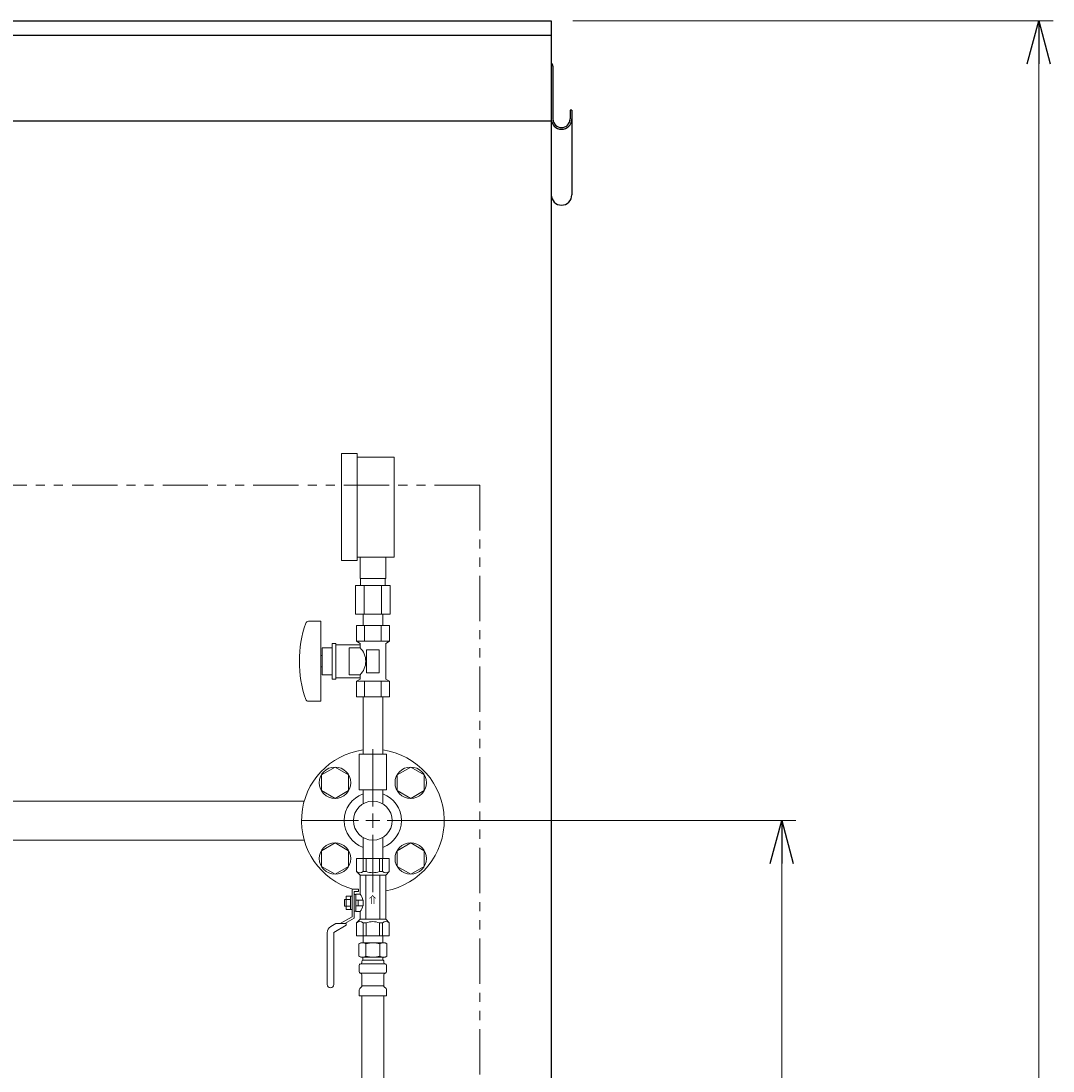
# Model space of a CAD drawing. Units: millimetres. Extents: x 7320 to 30169, y -13 to 12451.
# Drawn here: x 14469 to 15192, y 8799 to 9534 of the extents above; entities that cross this region are included whole.
import ezdxf

# ---------------------------------------------------------------- set-up
doc = ezdxf.new("R2010")
doc.units = ezdxf.units.MM
doc.linetypes.add('PHANTOM', pattern=[63.5, 31.75, -6.35, 6.35, -6.35, 6.35, -6.35])
doc.linetypes.add('実線', pattern=[0])
for name, color, linetype in [('1', 7, 'Continuous'), ('Layer0002', 7, 'Continuous'), ('ガス管', 7, 'Continuous')]:
    doc.layers.add(name, color=color, linetype=linetype)
doc.styles.add('MtXpl__', font='txt')

msp = doc.modelspace()

# ---------------------------------------------------------------- linework, layer by layer
at = {"color": 7, "linetype": 'Continuous', "lineweight": 25}
for p, q in [((13840.05, 9533.87), (14840.05, 9533.87)), ((14840.05, 9533.87), (14840.05, 7379.87)), ((12840.05, 9523.87), (14840.05, 9523.87)), ((13840.05, 9463.87), (14840.05, 9463.87))]:
    msp.add_line(p, q, dxfattribs=at)
at = {"linetype": '実線', "lineweight": 9, "ltscale": 0.001}
for p, q in [((14855.05, 9533.87), (15191.55, 9533.87)), ((14727.67, 8973.87), (15011.48, 8973.87))]:
    msp.add_line(p, q, dxfattribs=at)
at = {"color": 0, "linetype": 'ByBlock', "lineweight": -2}
for p, q in [((15173.51, 9503.87), (15181.55, 9533.87)), ((15181.55, 9533.87), (15189.59, 9503.87)), ((15181.55, 9533.87), (15181.55, 9503.87)), ((14993.44, 8943.87), (15001.48, 8973.87)), ((15001.48, 8973.87), (15009.52, 8943.87)), ((15001.48, 8973.87), (15001.48, 8943.87))]:
    msp.add_line(p, q, dxfattribs=at)
at = {"color": 7, "linetype": '実線', "lineweight": 9, "ltscale": 0.001}
for p, q in [((15181.55, 9503.87), (15181.55, 7403.87)), ((15001.48, 8943.87), (15001.48, 7403.87))]:
    msp.add_line(p, q, dxfattribs=at)
at = {"color": 7, "linetype": 'PHANTOM', "lineweight": 9}
for q in [(12890.05, 9208.87), (14790.05, 7380.37)]:
    msp.add_line((14790.05, 9208.87), q, dxfattribs=at)
at = {"layer": '1', "color": 3, "linetype": 'Continuous', "lineweight": 9}
for p, q in [((14666.94, 8987.47), (14147.05, 8987.47)), ((14666.94, 8960.27), (14147.05, 8960.27))]:
    msp.add_line(p, q, dxfattribs=at)
at = {"layer": 'Layer0002', "color": 7, "linetype": 'Continuous', "lineweight": 25}
for p, q in [((14840.05, 9502.17), (14840.05, 9412.08)), ((14841.25, 9502.17), (14841.25, 9465.27)), ((14853.25, 9471.54), (14853.25, 9465.27)), ((14854.45, 9471.54), (14853.25, 9471.54)), ((14854.45, 9471.54), (14854.45, 9412.08))]:
    msp.add_line(p, q, dxfattribs=at)
for centre, radius, start, end in [((14838.35, 9502.17), 2.9, 0, 54.1117), ((14847.25, 9465.27), 7.2, 180, 0), ((14847.25, 9465.27), 6, 180, 0), ((14847.25, 9412.08), 7.2, 180, 0)]:
    msp.add_arc(centre, radius, start, end, dxfattribs=at)
at = {"layer": 'ガス管', "color": 6, "linetype": '実線', "lineweight": 9, "ltscale": 0.001}
for p, q in [((14704.05, 9230.97), (14693.05, 9230.97)), ((14693.05, 9155.97), (14693.05, 9230.97)), ((14704.05, 9155.97), (14704.05, 9230.97)), ((14730.05, 9228.47), (14704.05, 9228.47)), ((14730.05, 9158.47), (14730.05, 9228.47)), ((14704.05, 9155.97), (14693.05, 9155.97)), ((14730.05, 9158.47), (14704.05, 9158.47)), ((14706.05, 9143.47), (14706.05, 9158.47)), ((14724.05, 9143.47), (14724.05, 9158.47)), ((14706.05, 9143.47), (14724.05, 9143.47)), ((14706.4, 9138.47), (14706.4, 9143.47)), ((14723.7, 9138.47), (14723.7, 9143.47)), ((14702.93, 9138.47), (14727.18, 9138.47)), ((14702.93, 9138.47), (14702.93, 9118.47)), ((14708.99, 9138.47), (14708.99, 9118.47)), ((14721.11, 9138.47), (14721.11, 9118.47)), ((14727.18, 9138.47), (14727.18, 9118.47)), ((14702.93, 9118.47), (14727.18, 9118.47)), ((14708.15, 9110.47), (14708.15, 9118.47)), ((14721.95, 9110.47), (14721.95, 9118.47)), ((14669.96, 9113.47), (14678.55, 9113.47)), ((14678.55, 9113.47), (14678.55, 9057.47)), ((14703.51, 9110.47), (14726.6, 9110.47)), ((14703.51, 9110.47), (14703.51, 9099.47)), ((14721.95, 9110.47), (14708.15, 9110.47)), ((14709.28, 9110.47), (14709.28, 9099.47)), ((14720.83, 9110.47), (14720.83, 9099.47)), ((14726.6, 9110.47), (14726.6, 9099.47)), ((14686.55, 9097.97), (14686.55, 9072.97)), ((14686.55, 9097.97), (14689.05, 9097.97)), ((14689.05, 9097.97), (14689.05, 9072.97)), ((14689.05, 9096.97), (14706.05, 9096.97)), ((14703.51, 9099.47), (14726.6, 9099.47)), ((14703.51, 9099.47), (14706.05, 9098)), ((14706.05, 9098), (14706.05, 9094.97)), ((14726.6, 9099.47), (14724.05, 9098)), ((14724.05, 9098), (14724.05, 9072.94)), ((14678.55, 9089.47), (14679.55, 9089.47)), ((14679.55, 9094.97), (14679.55, 9075.97)), ((14679.55, 9094.97), (14686.55, 9094.97)), ((14698.55, 9094.97), (14698.55, 9075.97)), ((14698.55, 9094.97), (14706.05, 9094.97)), ((14710.55, 9093.47), (14719.55, 9093.47)), ((14710.55, 9093.47), (14710.55, 9077.47)), ((14719.55, 9093.47), (14719.55, 9077.47)), ((14678.55, 9081.47), (14679.55, 9081.47)), ((14679.55, 9075.97), (14686.55, 9075.97)), ((14689.05, 9073.97), (14706.05, 9073.97)), ((14698.55, 9075.97), (14706.05, 9075.97)), ((14706.05, 9075.97), (14706.05, 9072.94)), ((14710.55, 9077.47), (14719.55, 9077.47)), ((14686.55, 9072.97), (14689.05, 9072.97)), ((14703.51, 9071.47), (14706.05, 9072.94)), ((14703.51, 9071.47), (14726.6, 9071.47)), ((14703.51, 9060.47), (14703.51, 9071.47)), ((14709.28, 9060.47), (14709.28, 9071.47)), ((14720.83, 9060.47), (14720.83, 9071.47)), ((14726.6, 9071.47), (14724.05, 9072.94)), ((14726.6, 9060.47), (14726.6, 9071.47)), ((14703.51, 9060.47), (14726.6, 9060.47)), ((14708.15, 9060.47), (14708.15, 9020.47)), ((14721.95, 9060.47), (14721.95, 9020.47)), ((14669.96, 9057.47), (14678.55, 9057.47)), ((14705.55, 9020.47), (14724.55, 9020.47)), ((14705.55, 9020.47), (14705.55, 8995.47)), ((14724.55, 9020.47), (14724.55, 8995.47)), ((14705.55, 8995.47), (14724.55, 8995.47))]:
    msp.add_line(p, q, dxfattribs=at)
at = {"layer": 'ガス管', "color": 3, "linetype": '実線', "lineweight": 9, "ltscale": 0.001}
for p, q in [((14715.05, 8983.87), (14715.05, 9023.99)), ((14679.04, 9005.87), (14688.54, 9011.36)), ((14688.54, 9011.36), (14698.04, 9005.87)), ((14732.07, 9005.87), (14741.57, 9011.36)), ((14741.57, 9011.36), (14751.07, 9005.87)), ((14679.04, 8994.9), (14679.04, 9005.87)), ((14698.04, 9005.87), (14698.04, 8994.9)), ((14732.07, 8994.9), (14732.07, 9005.87)), ((14751.07, 9005.87), (14751.07, 8994.9)), ((14688.54, 8989.42), (14679.04, 8994.9)), ((14698.04, 8994.9), (14688.54, 8989.42)), ((14708.15, 8985.59), (14708.15, 8995.47)), ((14721.95, 8985.59), (14721.95, 8995.47)), ((14741.57, 8989.42), (14732.07, 8994.9)), ((14751.07, 8994.9), (14741.57, 8989.42)), ((14664.93, 8973.87), (14705.05, 8973.87)), ((14725.05, 8973.87), (14765.17, 8973.87)), ((14715.05, 8923.75), (14715.05, 8963.87)), ((14679.04, 8952.84), (14688.54, 8958.32)), ((14688.54, 8958.32), (14698.04, 8952.84)), ((14708.15, 8962.15), (14708.15, 8947.27)), ((14721.95, 8962.15), (14721.95, 8947.27)), ((14732.07, 8952.84), (14741.57, 8958.32)), ((14741.57, 8958.32), (14751.07, 8952.84)), ((14679.04, 8941.87), (14679.04, 8952.84)), ((14698.04, 8952.84), (14698.04, 8941.87)), ((14732.07, 8941.87), (14732.07, 8952.84)), ((14751.07, 8952.84), (14751.07, 8941.87)), ((14688.54, 8936.38), (14679.04, 8941.87)), ((14698.04, 8941.87), (14688.54, 8936.38)), ((14703.55, 8947.27), (14726.55, 8947.27)), ((14703.55, 8947.27), (14703.55, 8938.27)), ((14708.3, 8947.27), (14708.3, 8938.27)), ((14710.36, 8947.27), (14710.36, 8938.27)), ((14719.74, 8947.27), (14719.74, 8938.27)), ((14721.8, 8947.27), (14721.8, 8938.27)), ((14726.55, 8947.27), (14726.55, 8938.27)), ((14741.57, 8936.38), (14732.07, 8941.87)), ((14751.07, 8941.87), (14741.57, 8936.38)), ((14703.55, 8938.27), (14706.05, 8935.77)), ((14706.05, 8922.27), (14706.05, 8935.77)), ((14706.05, 8935.77), (14724.05, 8935.77)), ((14708.3, 8938.27), (14710.36, 8938.27)), ((14710.05, 8904.77), (14710.05, 8935.77)), ((14721.8, 8938.27), (14719.74, 8938.27)), ((14720.05, 8904.77), (14720.05, 8935.77)), ((14726.55, 8938.27), (14724.05, 8935.77)), ((14724.05, 8904.77), (14724.05, 8935.77)), ((14696.25, 8911.65), (14696.25, 8920.89)), ((14696.25, 8920.89), (14700.45, 8920.89)), ((14699.45, 8911.65), (14699.45, 8920.89)), ((14700.45, 8925.87), (14700.45, 8906.54)), ((14700.45, 8925.87), (14705.05, 8925.87)), ((14702.05, 8924.27), (14705.05, 8924.27)), ((14702.05, 8905.61), (14702.05, 8924.27)), ((14702.05, 8922.04), (14703.05, 8922.04)), ((14703.05, 8922.27), (14706.05, 8922.27)), ((14703.05, 8914.77), (14703.05, 8922.27)), ((14705.05, 8924.27), (14705.05, 8925.87)), ((14695.25, 8913.87), (14695.25, 8918.67)), ((14695.25, 8918.67), (14696.25, 8918.67)), ((14695.25, 8913.87), (14696.25, 8913.87)), ((14696.25, 8918.58), (14699.45, 8918.58)), ((14696.25, 8913.96), (14699.45, 8913.96)), ((14703.05, 8918.27), (14708.36, 8918.27)), ((14703.05, 8910.27), (14703.05, 8914.77)), ((14708.36, 8914.27), (14703.05, 8914.27)), ((14704.86, 8914.27), (14704.86, 8918.27)), ((14708.36, 8914.27), (14708.36, 8918.27)), ((14700.45, 8906.54), (14692.19, 8901.77)), ((14702.05, 8905.61), (14695.39, 8901.77)), ((14696.25, 8911.65), (14700.45, 8911.65)), ((14702.05, 8910.5), (14703.05, 8910.5)), ((14703.05, 8910.27), (14706.05, 8910.27)), ((14706.05, 8904.77), (14706.05, 8910.27)), ((14689.19, 8901.77), (14685.55, 8899.67)), ((14696.45, 8900.65), (14687.65, 8895.57)), ((14689.19, 8901.77), (14696.45, 8901.77)), ((14696.45, 8901.77), (14696.45, 8900.65)), ((14703.55, 8902.27), (14706.05, 8904.77)), ((14703.55, 8893.27), (14703.55, 8902.27)), ((14706.05, 8904.77), (14724.05, 8904.77)), ((14708.3, 8893.27), (14708.3, 8902.27)), ((14708.3, 8902.27), (14710.36, 8902.27)), ((14710.36, 8893.27), (14710.36, 8902.27)), ((14719.74, 8893.27), (14719.74, 8902.27)), ((14721.8, 8902.27), (14719.74, 8902.27)), ((14721.8, 8893.27), (14721.8, 8902.27)), ((14726.55, 8902.27), (14724.05, 8904.77)), ((14726.55, 8893.27), (14726.55, 8902.27)), ((14683.05, 8895.34), (14683.05, 8859.07)), ((14687.65, 8895.57), (14687.65, 8859.07)), ((14703.55, 8893.27), (14726.55, 8893.27)), ((14721.95, 8893.27), (14708.15, 8893.27)), ((14721.95, 8893.27), (14708.15, 8893.27)), ((14708.15, 8893.27), (14708.15, 8888.27)), ((14721.95, 8893.27), (14721.95, 8888.27)), ((14705.26, 8887.51), (14706.58, 8888.27)), ((14705.26, 8887.51), (14705.26, 8879.03)), ((14723.58, 8888.27), (14706.58, 8888.27)), ((14723.58, 8888.27), (14706.58, 8888.27)), ((14710.17, 8887.51), (14710.17, 8879.03)), ((14719.98, 8887.51), (14719.98, 8879.03)), ((14724.89, 8887.51), (14723.58, 8888.27)), ((14724.89, 8887.51), (14724.89, 8879.03)), ((14705.26, 8879.03), (14706.58, 8878.27)), ((14723.58, 8878.27), (14706.58, 8878.27)), ((14708.08, 8877.77), (14708.08, 8876.27)), ((14722.08, 8876.27), (14708.08, 8876.27)), ((14721.78, 8876.27), (14715.08, 8876.27)), ((14722.08, 8877.77), (14722.08, 8876.27)), ((14724.89, 8879.03), (14723.58, 8878.27)), ((14705.53, 8868.03), (14705.53, 8872.51)), ((14706.27, 8873.47), (14706.64, 8873.57)), ((14723.52, 8873.57), (14706.64, 8873.57)), ((14707.38, 8874.54), (14707.38, 8875.27)), ((14722.78, 8874.54), (14722.78, 8875.27)), ((14723.89, 8873.47), (14723.52, 8873.57)), ((14724.63, 8868.03), (14724.63, 8872.51)), ((14706.27, 8867.07), (14706.64, 8866.97)), ((14723.52, 8866.97), (14706.64, 8866.97)), ((14707.38, 8858.18), (14707.38, 8866)), ((14722.78, 8858.18), (14722.78, 8866)), ((14723.89, 8867.07), (14723.52, 8866.97)), ((14705.53, 8851.27), (14705.53, 8855.5)), ((14705.82, 8856.21), (14707.08, 8857.48)), ((14722.78, 8858.18), (14707.38, 8858.18)), ((14724.33, 8856.21), (14723.07, 8857.48)), ((14724.63, 8851.27), (14724.63, 8855.5)), ((14724.63, 8851.27), (14705.53, 8851.27)), ((14707.3, 8851.27), (14707.3, 8325.27)), ((14722.8, 8851.27), (14722.8, 8325.27))]:
    msp.add_line(p, q, dxfattribs=at)
at = {"layer": 'ガス管', "color": 3, "linetype": 'Continuous', "lineweight": 9, "ltscale": 0.001}
for p, q in [((14715.05, 8968.87), (14715.05, 8978.87)), ((14710.05, 8973.87), (14720.05, 8973.87))]:
    msp.add_line(p, q, dxfattribs=at)
at = {"layer": 'ガス管', "color": 3, "linetype": '実線', "lineweight": 9, "ltscale": 0.001}
for centre, radius in [((14688.54, 9000.39), 11), ((14741.57, 9000.39), 11), ((14715.05, 8973.87), 13.6), ((14688.54, 8947.35), 11), ((14741.57, 8947.35), 11)]:
    msp.add_circle(centre, radius, dxfattribs=at)
at = {"layer": 'ガス管', "color": 6, "linetype": '実線', "lineweight": 9, "ltscale": 0.001}
for centre, radius, start, end in [((14744.45, 9085.47), 80.9, 160.75969, 199.24031), ((14669.96, 9111.47), 2, 90, 160.75969), ((14696.8, 9085.47), 13.26, 314.2361, 45.7639), ((14669.96, 9059.47), 2, 199.24031, 270)]:
    msp.add_arc(centre, radius, start, end, dxfattribs=at)
at = {"layer": 'ガス管', "color": 3, "linetype": '実線', "lineweight": 9, "ltscale": 0.001}
for centre, radius, start, end in [((14715.05, 8973.87), 50, 97.93213, 253.7398), ((14715.05, 8973.87), 50, 280.36976, 82.06787), ((14715.05, 8973.87), 20, 110.1818, 249.8182), ((14715.05, 8973.87), 20, 290.1818, 69.8182), ((14705.93, 8941.03), 3.64, 229.24334, 310.75666), ((14715.05, 8950.29), 12.9, 248.68659, 291.31341), ((14724.18, 8941.03), 3.64, 229.24334, 310.75666), ((14699.39, 8916.27), 8.97, 12.8888, 42.0037), ((14699.39, 8916.27), 8.97, 317.9963, 347.1112), ((14688.05, 8895.34), 5, 120, 180), ((14705.93, 8899.51), 3.64, 49.24334, 130.75666), ((14715.05, 8890.25), 12.9, 68.68659, 111.31341), ((14724.18, 8899.51), 3.64, 49.24334, 130.75666), ((14707.72, 8883.92), 4.34, 55.61575, 115.61576), ((14715.08, 8872.03), 16.24, 90.00001, 107.58796), ((14715.08, 8872.03), 16.24, 72.41204, 89.99999), ((14722.44, 8883.92), 4.34, 64.38424, 124.38425), ((14707.72, 8882.61), 4.34, 244.38424, 304.38425), ((14708.38, 8875.27), 1, 89.99999, 180), ((14707.58, 8877.77), 0.5, 360, 90), ((14715.08, 8894.51), 16.24, 252.41204, 269.99999), ((14715.08, 8894.51), 16.24, 270.00001, 287.58796), ((14722.44, 8882.61), 4.34, 235.61575, 295.61576), ((14721.78, 8875.27), 1, 360, 90.00001), ((14722.58, 8877.77), 0.5, 90, 180), ((14706.53, 8872.51), 1, 105.00001, 180), ((14706.38, 8874.54), 1, 285.00001, 360), ((14722.74, 8874.58), 0.612, 89.83135, 90.00001), ((14723.78, 8874.54), 1, 180, 254.99999), ((14723.63, 8872.51), 1, 360, 74.99999), ((14706.53, 8868.03), 1, 180, 254.99999), ((14706.38, 8866), 1, 360, 74.99999), ((14723.78, 8866), 1, 105.00001, 180), ((14723.63, 8868.03), 1, 285.00001, 360), ((14685.35, 8859.07), 2.3, 180, 0), ((14706.53, 8855.5), 1, 135, 180), ((14706.38, 8858.18), 1, 315, 360), ((14723.78, 8858.18), 1, 180, 225), ((14723.63, 8855.5), 1, 360, 45)]:
    msp.add_arc(centre, radius, start, end, dxfattribs=at)

# ---------------------------------------------------------------- texts
at = {"layer": 'ガス管', "color": 3, "lineweight": 25, "style": 'MtXpl__'}
msp.add_text('⇒', height=5, rotation=90, dxfattribs=at).set_placement((14717.43, 8915.24))

doc.saveas('drawing.dxf')
